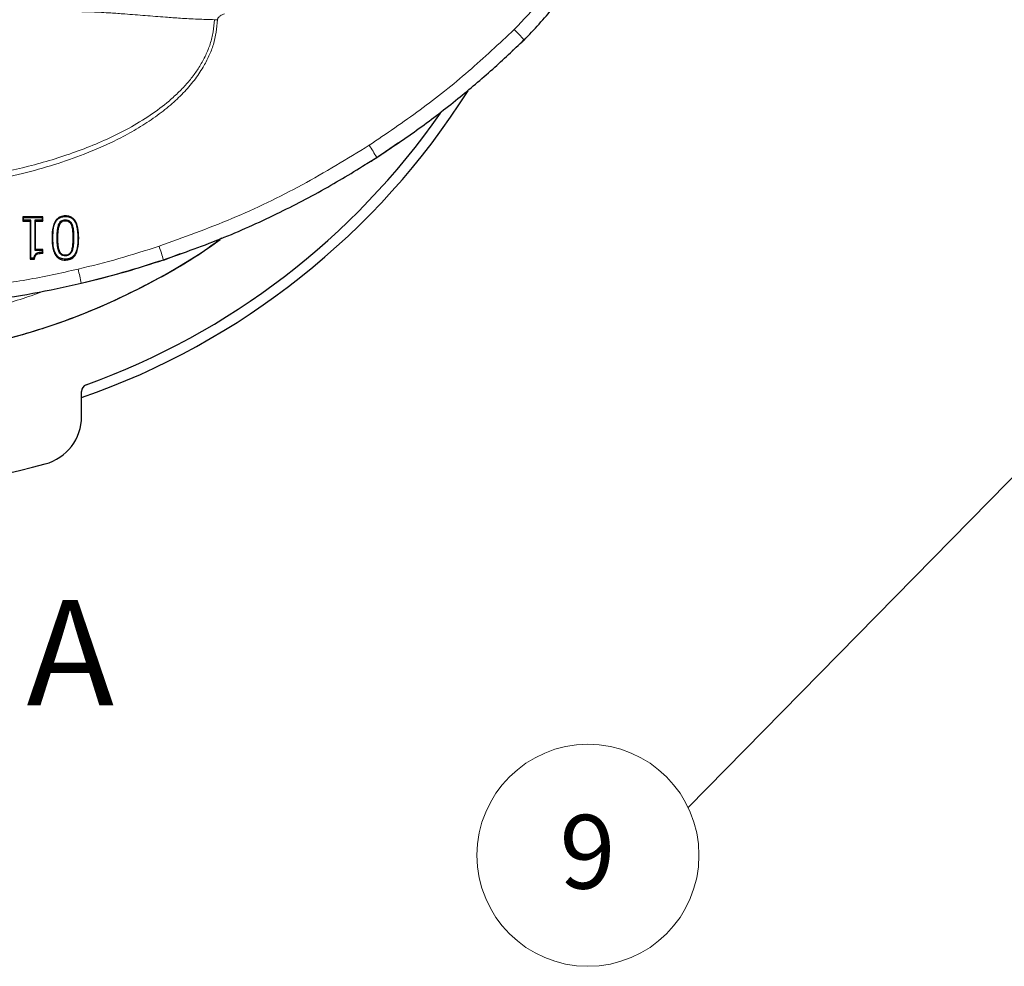
# Model space of a CAD drawing. Units: millimetres. Extents: x 0 to 420, y 0 to 297.
# Drawn here: x 214 to 261, y 150 to 195 of the extents above; entities that cross this region are included whole.
import ezdxf

# ---------------------------------------------------------------- set-up
doc = ezdxf.new("R2010")
doc.units = ezdxf.units.MM
doc.styles.add('SLDTEXTSTYLE0', font='TXT', dxfattribs={"width": 0.605})
doc.dimstyles.new('SLDDIMSTYLE0', dxfattribs={"dimtxt": 3.5, "dimasz": 3.5, "dimexe": 0, "dimexo": 0.0625, "dimgap": 0.875, "dimtad": 1, "dimlfac": 1.5, "dimrnd": 1e-09, "dimzin": 12, "dimdsep": 46, "dimtxsty": 'SLDTEXTSTYLE0', "dimsah": 1, "dimcen": 0, "dimadec": 0, "dimazin": 3, "dimtfac": 1, "dimtdec": 3, "dimtofl": 0, "dimtmove": 0, "dimatfit": 3, "dimfxl": 0, "dimfrac": 2, "dimtolj": 1, "dimtzin": 12, "dimarcsym": 0})
doc.dimstyles.new('SLDDIMSTYLE1', dxfattribs={"dimtxt": 0.18, "dimasz": 3.5, "dimexe": 0, "dimexo": 0.0625, "dimgap": 0, "dimtad": 0, "dimtih": 1, "dimtoh": 1, "dimdec": 0, "dimrnd": 1e-09, "dimzin": 0, "dimdsep": 46, "dimtxsty": 'Standard', "dimsah": 1, "dimcen": 0.09, "dimadec": 0, "dimazin": 0, "dimtfac": 3.5, "dimtdec": 0, "dimtofl": 0, "dimtmove": 0, "dimatfit": 3, "dimfxl": 0, "dimfrac": 2, "dimtolj": 1, "dimtzin": 0, "dimarcsym": 0})

# ---------------------------------------------------------------- blocks, each defined once
blk = doc.blocks.new('_D')
at = {"color": 7, "linetype": 'Continuous', "lineweight": 0}
for p, q in [((229.503, 236.141), (243.794, 251.355)), ((181.576, 185.121), (176.968, 180.215))]:
    blk.add_line(p, q, dxfattribs=at)
at = {"color": 7, "linetype": 'Continuous', "lineweight": 18}
blk.add_arc((205.539, 210.631), 35, 61.2818, 228.4272, dxfattribs=at)
for points in [[(229.503, 236.141), (232.292, 238.323), (231.507, 239.06)], [(181.576, 185.121), (178.787, 182.938), (179.572, 182.201)]]:
    blk.add_solid(points, dxfattribs=at)
at = {"color": 7, "linetype": 'Continuous', "lineweight": 18, "char_height": 3.5, "attachment_point": 1, "rotation": 46.7906, "style": 'SLDTEXTSTYLE0'}
for s, insert in [('105', (235.01, 248.601)), ('%%c', (231.524, 244.875))]:
    blk.add_mtext(s, dxfattribs=dict(at, insert=insert))
blk = doc.blocks.new('SW_NOTE_0_32')
at = {"color": 0, "linetype": 'Continuous', "lineweight": 0}
blk.add_circle((-4.757, -2.269), 5.27, dxfattribs=at)
at = {"color": 0, "linetype": 'Continuous', "lineweight": 0, "insert": (-4.781, -0.35), "char_height": 3.5, "attachment_point": 2, "style": 'SLDTEXTSTYLE0'}
blk.add_mtext('9', dxfattribs=at)

msp = doc.modelspace()

# ---------------------------------------------------------------- linework, layer by layer
at = {"color": 8, "linetype": 'Continuous', "lineweight": 18}
for p, q in [((223.519, 195.0487), (223.6657, 195.0442)), ((216.0837, 184.6819), (216.0485, 184.6897)), ((216.8279, 184.6921), (216.7926, 184.6843))]:
    msp.add_line(p, q, dxfattribs=at)
at = {"color": 7, "linetype": 'Continuous', "lineweight": 25}
for p, q in [((237.6485, 193.5629), (238.2166, 194.0815)), ((231.2235, 188.4996), (232.2514, 189.2138)), ((230.7512, 188.2216), (231.2235, 188.4996)), ((215.3749, 185.6823), (214.4129, 185.6823)), ((214.4129, 185.6823), (214.4129, 185.4799)), ((214.4481, 185.6549), (214.4129, 185.6823)), ((214.4481, 185.523), (214.4481, 185.6549)), ((214.4481, 185.6549), (215.3396, 185.6549)), ((215.3396, 185.6549), (215.3749, 185.6823)), ((215.3396, 185.6549), (215.3396, 185.523)), ((215.3749, 185.4799), (215.3749, 185.6823)), ((216.4382, 185.7055), (216.4382, 185.7329)), ((214.4481, 185.523), (214.4129, 185.4799)), ((214.4129, 185.4799), (214.7673, 185.4799)), ((214.8026, 185.523), (214.4481, 185.523)), ((214.7673, 185.4799), (214.8026, 185.523)), ((214.7673, 185.4799), (214.7673, 183.6838)), ((214.8026, 183.7269), (214.8026, 185.523)), ((215.3396, 185.523), (214.9852, 185.523)), ((214.9852, 185.523), (214.9852, 184.1118)), ((214.9852, 185.523), (215.0204, 185.4799)), ((215.0204, 184.1392), (215.0204, 185.4799)), ((215.0204, 185.4799), (215.3749, 185.4799)), ((215.3396, 185.523), (215.3749, 185.4799)), ((216.4383, 185.5483), (216.4382, 185.5052)), ((216.7596, 185.3095), (216.7265, 185.2894)), ((217.0711, 184.6843), (217.0358, 184.6921)), ((214.9852, 184.1118), (215.0204, 184.1392)), ((214.9852, 184.1118), (215.3396, 184.1118)), ((215.3749, 184.1392), (215.0204, 184.1392)), ((215.3396, 184.1118), (215.3749, 184.1392)), ((215.3396, 184.1118), (215.3396, 184.0046)), ((215.3749, 183.9621), (215.3749, 184.1392)), ((216.1208, 184.0653), (216.1538, 184.07)), ((216.4382, 183.8335), (216.4382, 183.8609)), ((216.7579, 184.0677), (216.725, 184.0724)), ((221.0976, 183.6364), (221.9109, 183.9458)), ((214.8026, 183.7269), (214.7673, 183.6838)), ((214.7673, 183.6838), (214.9718, 183.6838)), ((214.9402, 183.7269), (214.8026, 183.7269)), ((216.4382, 183.6764), (216.4382, 183.6333)), ((217.2061, 176.2068), (217.2061, 177.3975))]:
    msp.add_line(p, q, dxfattribs=at)
at = {"color": 7, "linetype": 'Continuous', "lineweight": 25, "flags": 128}
for points in [[(238.2166, 194.0815), (238.2138, 194.0898), (238.2135, 194.0901)], [(231.2221, 188.5075), (231.2224, 188.5068), (231.2235, 188.4996)], [(216.1195, 185.3139), (216.136, 185.3038), (216.1526, 185.2938)], [(215.8405, 184.6897), (215.8229, 184.6858), (215.8053, 184.6819)], [(221.0976, 183.6364), (221.0975, 183.6422), (221.0973, 183.6433)], [(217.1943, 182.535), (217.1945, 182.5337), (217.1945, 182.5284)]]:
    msp.add_lwpolyline(points, dxfattribs=at)
at = {"color": 8, "linetype": 'Continuous', "lineweight": 18}
for centre, radius, start, end in [((230.9425, 187.7701), 9.6338, 40.9969, 45.02192), ((222.5416, 183.509), 10.0167, 29.93453, 33.82689), ((200.8947, 177.5047), 21.1146, 16.90146, 18.75631), ((194.1889, 177.6382), 23.5208, 12.01618, 13.68282)]:
    msp.add_arc(centre, radius, start, end, dxfattribs=at)
at = {"color": 7, "linetype": 'Continuous', "lineweight": 25}
for centre, radius, start, end in [((205.5394, 210.6306), 35.5, 289.18616, 327.73232), ((205.5394, 210.6306), 35, 289.85389, 325.12151), ((205.5394, 210.6306), 31.7899, 234.82806, 305.0456), ((217.5394, 177.3975), 0.3333, 109.85389, 180), ((214.8728, 176.2068), 2.3333, 285.1699, 0), ((205.5394, 210.6306), 38, 254.8301, 285.1699)]:
    msp.add_arc(centre, radius, start, end, dxfattribs=at)
at = {"color": 8, "linetype": 'Continuous', "lineweight": 18}
for points, knots in [([(240.0831, 197.5368), (239.7419, 197.0069), (239.06, 195.9479), (238.1878, 195.039), (237.752, 194.5849)], [0, 0, 0, 0, 0.50034771, 1, 1, 1, 1]), ([(216.9331, 195.4357), (217.1939, 195.4299), (217.7474, 195.4174), (218.5228, 195.3744), (219.361, 195.3147), (220.2284, 195.2459), (221.1087, 195.1755), (221.9356, 195.1157), (222.7113, 195.0705), (223.25, 195.0559), (223.519, 195.0487)], [0, 0, 0, 0, 0.1177976, 0.2500072, 0.3513228, 0.4986568, 0.6450726, 0.7531989, 0.8767612, 1, 1, 1, 1]), ([(223.519, 195.0487), (223.5043, 194.8551), (223.4746, 194.465), (223.3262, 193.8985), (223.1091, 193.3507), (222.8327, 192.8451), (222.5077, 192.3726), (222.142, 191.9315), (221.7239, 191.5041), (221.1359, 190.9862), (220.3362, 190.4032), (219.3375, 189.8164), (218.2771, 189.3004), (216.8401, 188.7147), (214.9751, 188.1296), (212.7092, 187.6277), (210.4034, 187.2722), (208.8544, 187.154), (208.0688, 187.0941)], [0, 0, 0, 0, 0.03116593, 0.06278121, 0.09368781, 0.12571551, 0.15516285, 0.18574872, 0.21768381, 0.25115022, 0.3115577, 0.3763854, 0.43701718, 0.50088093, 0.6255509, 0.75048688, 0.87346205, 1, 1, 1, 1]), ([(208.0869, 186.805), (208.6242, 186.8443), (209.6855, 186.9219), (211.2509, 187.119), (212.8205, 187.3826), (214.3758, 187.7227), (215.8963, 188.1468), (217.1724, 188.5911), (218.2216, 189.0276), (219.0827, 189.4406), (219.9138, 189.9021), (220.7036, 190.417), (221.4176, 190.9719), (222.0361, 191.5503), (222.557, 192.1494), (222.9626, 192.7408), (223.262, 193.3156), (223.5547, 194.0574), (223.6212, 194.6486), (223.6657, 195.0442)], [0, 0, 0, 0, 0.0852372, 0.168362, 0.2495269, 0.3370217, 0.4201367, 0.4991723, 0.5506762, 0.5998903, 0.6502407, 0.7010176, 0.7489482, 0.7931902, 0.8348377, 0.8743872, 0.9063886, 0.9373414, 1, 1, 1, 1]), ([(223.6657, 195.0442), (223.6678, 195.0601), (223.6722, 195.0933), (223.7107, 195.1609), (223.8154, 195.2533), (223.9252, 195.3022), (223.9953, 195.3335)], [0, 0, 0, 0, 0.1039471, 0.2172909, 0.4997133, 1, 1, 1, 1]), ([(237.752, 194.5849), (237.0364, 193.9138), (235.6048, 192.5711), (233.3017, 190.7323), (231.6754, 189.634), (230.8628, 189.0852)], [0, 0, 0, 0, 0.333309, 0.6668775, 1, 1, 1, 1]), ([(230.8628, 189.0852), (229.8113, 188.4422), (227.7077, 187.1558), (224.3672, 185.5508), (222.0476, 184.7129), (220.888, 184.294)], [0, 0, 0, 0, 0.3332479, 0.6666714, 1, 1, 1, 1]), ([(220.888, 184.294), (220.2524, 184.0902), (218.9827, 183.683), (217.6885, 183.3622), (217.0422, 183.202)], [0, 0, 0, 0, 0.5005932, 1, 1, 1, 1]), ([(217.0422, 183.202), (216.227, 183.0226), (214.5963, 182.6638), (212.1137, 182.3279), (210.4574, 182.1216), (209.6293, 182.0185)], [0, 0, 0, 0, 0.3332727, 0.6666337, 1, 1, 1, 1]), ([(195.6744, 182.1555), (195.9972, 182.0382), (197.0522, 181.6547), (198.88, 181.1936), (201.1136, 180.7696), (203.3324, 180.5268), (205.5393, 180.4459), (207.7463, 180.5268), (209.965, 180.7697), (212.1987, 181.1933), (214.0429, 181.6595), (215.114, 182.0492), (215.4529, 182.1726)], [0, 0, 0, 0, 0.0510827, 0.1669818, 0.2798842, 0.3892255, 0.4987253, 0.6082081, 0.7175551, 0.8304577, 0.9463512, 1, 1, 1, 1])]:
    msp.add_open_spline(points, degree=3, knots=knots, dxfattribs=at)
at = {"color": 7, "linetype": 'Continuous', "lineweight": 25}
for points, knots in [([(238.2166, 194.0815), (238.6989, 194.586), (239.6634, 195.5947), (240.4033, 196.7778), (240.7731, 197.3692)], [0, 0, 0, 0, 0.5001062, 1, 1, 1, 1]), ([(231.2221, 188.5075), (231.9009, 188.9617), (233.22, 189.8443), (235.0487, 191.2581), (236.7083, 192.6582), (237.7231, 193.6235), (238.2135, 194.0901)], [0, 0, 0, 0, 0.2733722, 0.5311707, 0.7733834, 1, 1, 1, 1]), ([(221.0973, 183.6433), (222.0652, 183.9869), (223.9457, 184.6546), (226.5899, 185.8607), (229.0078, 187.1262), (230.5006, 188.0574), (231.2221, 188.5075)], [0, 0, 0, 0, 0.2735044, 0.5313708, 0.7735083, 1, 1, 1, 1]), ([(216.4382, 185.7329), (216.3562, 185.726), (216.2181, 185.7143), (216.0526, 185.607), (215.9262, 185.4454), (215.8193, 185.1317), (215.8108, 184.8606), (215.8053, 184.6819)], [0, 0, 0, 0, 0.1752446, 0.2951855, 0.4148037, 0.6141503, 1, 1, 1, 1]), ([(215.8405, 184.6897), (215.8455, 184.8506), (215.8528, 185.0915), (215.9359, 185.3846), (216.0386, 185.5518), (216.1704, 185.6543), (216.3075, 185.7), (216.3983, 185.7038), (216.4382, 185.7055)], [0, 0, 0, 0, 0.3613562, 0.5411945, 0.6808643, 0.7956666, 0.9103356, 1, 1, 1, 1]), ([(217.0711, 184.6843), (217.066, 184.8451), (217.0582, 185.0944), (216.9694, 185.3968), (216.8584, 185.5745), (216.7186, 185.6801), (216.5741, 185.7272), (216.4791, 185.7312), (216.4382, 185.7329)], [0, 0, 0, 0, 0.3477108, 0.5388793, 0.6768477, 0.7942473, 0.9114135, 1, 1, 1, 1]), ([(216.4382, 185.7055), (216.5071, 185.7005), (216.6268, 185.6917), (216.7784, 185.6069), (216.8993, 185.4674), (217.0202, 185.1607), (217.0294, 184.8855), (217.0358, 184.6921)], [0, 0, 0, 0, 0.1543147, 0.2682093, 0.3820203, 0.5656787, 1, 1, 1, 1]), ([(216.0485, 184.6897), (216.0497, 184.7696), (216.052, 184.914), (216.0662, 185.1247), (216.1016, 185.2505), (216.1195, 185.3139)], [0, 0, 0, 0, 0.3800753, 0.687507, 1, 1, 1, 1]), ([(216.0837, 184.6819), (216.085, 184.7617), (216.0873, 184.9041), (216.1011, 185.1106), (216.1353, 185.2324), (216.1526, 185.2938)], [0, 0, 0, 0, 0.3877798, 0.69142755, 1, 1, 1, 1]), ([(216.1195, 185.3139), (216.1439, 185.366), (216.1822, 185.4479), (216.2824, 185.5213), (216.3653, 185.5458), (216.4179, 185.5476), (216.4383, 185.5483)], [0, 0, 0, 0, 0.3997276, 0.6278719, 0.8555078, 1, 1, 1, 1]), ([(216.1526, 185.2938), (216.1743, 185.3408), (216.2083, 185.4143), (216.2971, 185.4808), (216.3715, 185.5029), (216.4191, 185.5046), (216.4382, 185.5052)], [0, 0, 0, 0, 0.4007159, 0.6255881, 0.849972, 1, 1, 1, 1]), ([(216.4382, 185.5052), (216.4784, 185.5024), (216.5476, 185.4974), (216.6382, 185.4406), (216.6939, 185.3685), (216.717, 185.3125), (216.7265, 185.2894)], [0, 0, 0, 0, 0.3075403, 0.5298641, 0.8066867, 1, 1, 1, 1]), ([(216.4383, 185.5483), (216.4783, 185.5456), (216.5508, 185.5407), (216.6442, 185.4891), (216.7154, 185.4114), (216.7439, 185.3456), (216.7596, 185.3095)], [0, 0, 0, 0, 0.2763615, 0.5018787, 0.7265487, 1, 1, 1, 1]), ([(216.7265, 185.2894), (216.7432, 185.2335), (216.7765, 185.1217), (216.7899, 184.9173), (216.7916, 184.7718), (216.7926, 184.6843)], [0, 0, 0, 0, 0.2853136, 0.5702263, 1, 1, 1, 1]), ([(216.7596, 185.3095), (216.7768, 185.2522), (216.8111, 185.1375), (216.8252, 184.929), (216.8269, 184.7808), (216.8279, 184.6921)], [0, 0, 0, 0, 0.2868963, 0.5734382, 1, 1, 1, 1]), ([(223.8497, 184.6669), (223.6367, 184.506), (222.5934, 183.7178), (220.545, 182.5526), (217.7307, 181.201), (214.7847, 180.1509), (211.7535, 179.395), (208.6614, 178.9193), (206.5801, 178.8602), (205.5394, 178.8306)], [0, 0, 0, 0, 0.04101021, 0.20084184, 0.36067347, 0.5205051, 0.68033674, 0.84016837, 1, 1, 1, 1]), ([(215.8053, 184.6819), (215.8106, 184.521), (215.8188, 184.2717), (215.9086, 183.9694), (216.0191, 183.7924), (216.1569, 183.6873), (216.3004, 183.6391), (216.3958, 183.635), (216.4382, 183.6333)], [0, 0, 0, 0, 0.3479589, 0.5393717, 0.677889, 0.7931928, 0.9083153, 1, 1, 1, 1]), ([(216.4382, 183.6764), (216.3557, 183.6837), (216.2225, 183.6955), (216.0695, 183.8022), (215.9538, 183.9597), (215.8551, 184.2604), (215.8462, 184.522), (215.8405, 184.6897)], [0, 0, 0, 0, 0.1834856, 0.2966284, 0.4093591, 0.6213193, 1, 1, 1, 1]), ([(216.1208, 184.0653), (216.1033, 184.1256), (216.0684, 184.246), (216.0522, 184.4568), (216.0498, 184.6045), (216.0485, 184.6897)], [0, 0, 0, 0, 0.2975098, 0.594369, 1, 1, 1, 1]), ([(216.1538, 184.07), (216.1368, 184.1288), (216.1029, 184.2463), (216.0874, 184.4528), (216.0851, 184.5978), (216.0837, 184.6819)], [0, 0, 0, 0, 0.2961178, 0.59153124, 1, 1, 1, 1]), ([(217.0358, 184.6921), (217.031, 184.5313), (217.0237, 184.2904), (216.9408, 183.9977), (216.839, 183.8302), (216.7071, 183.728), (216.5697, 183.682), (216.4785, 183.6781), (216.4382, 183.6764)], [0, 0, 0, 0, 0.3611986, 0.5407413, 0.6800264, 0.7947417, 0.9093122, 1, 1, 1, 1]), ([(216.4382, 183.6333), (216.5201, 183.6402), (216.658, 183.6519), (216.8237, 183.7584), (216.9493, 183.9189), (217.0571, 184.2325), (217.0655, 184.504), (217.0711, 184.6843)], [0, 0, 0, 0, 0.1751778, 0.2947663, 0.4141242, 0.6111384, 1, 1, 1, 1]), ([(216.7926, 184.6843), (216.7913, 184.6044), (216.789, 184.4621), (216.7762, 184.2556), (216.7421, 184.1338), (216.725, 184.0724)], [0, 0, 0, 0, 0.38785137, 0.69143813, 1, 1, 1, 1]), ([(216.8279, 184.6921), (216.8266, 184.6123), (216.8242, 184.4679), (216.8112, 184.257), (216.7758, 184.1312), (216.7579, 184.0677)], [0, 0, 0, 0, 0.3799707, 0.6874195, 1, 1, 1, 1]), ([(215.3396, 184.0046), (215.2716, 184.0004), (215.173, 183.9943), (215.0575, 183.9459), (214.9924, 183.8861), (214.9545, 183.8101), (214.9447, 183.7531), (214.9402, 183.7269)], [0, 0, 0, 0, 0.3737406, 0.541823, 0.6806277, 0.8535853, 1, 1, 1, 1]), ([(214.9718, 183.6838), (214.9771, 183.7245), (214.9855, 183.7888), (215.0292, 183.8674), (215.0969, 183.9209), (215.2156, 183.9568), (215.3138, 183.9601), (215.3749, 183.9621)], [0, 0, 0, 0, 0.218796, 0.3453747, 0.4732276, 0.6719484, 1, 1, 1, 1]), ([(215.3396, 184.0046), (215.3449, 183.9983), (215.3567, 183.9842), (215.3684, 183.97), (215.3749, 183.9621)], [0, 0, 0, 0, 0.4493829, 1, 1, 1, 1]), ([(216.4382, 183.8335), (216.3989, 183.8362), (216.3272, 183.8411), (216.234, 183.8916), (216.164, 183.9675), (216.1359, 184.0312), (216.1208, 184.0653)], [0, 0, 0, 0, 0.2772264, 0.5066621, 0.7354832, 1, 1, 1, 1]), ([(216.4382, 183.8609), (216.3987, 183.8638), (216.3304, 183.8688), (216.2467, 183.9202), (216.1894, 183.9876), (216.166, 184.0418), (216.1538, 184.07)], [0, 0, 0, 0, 0.3090437, 0.5337544, 0.7573669, 1, 1, 1, 1]), ([(216.725, 184.0724), (216.7035, 184.0264), (216.6695, 183.9537), (216.5811, 183.887), (216.5059, 183.8632), (216.4575, 183.8616), (216.4382, 183.8609)], [0, 0, 0, 0, 0.3919253, 0.6202459, 0.8482072, 1, 1, 1, 1]), ([(216.7579, 184.0677), (216.7338, 184.0167), (216.6953, 183.9354), (216.5952, 183.8621), (216.5117, 183.836), (216.4586, 183.8342), (216.4382, 183.8335)], [0, 0, 0, 0, 0.3923407, 0.6243344, 0.8558899, 1, 1, 1, 1]), ([(214.9402, 183.7269), (214.9454, 183.7198), (214.9558, 183.7054), (214.9665, 183.691), (214.9718, 183.6838)], [0, 0, 0, 0, 0.4999985, 1, 1, 1, 1]), ([(217.1943, 182.5349), (217.892, 182.7084), (219.2052, 183.035), (220.4934, 183.4491), (221.0973, 183.6433)], [0, 0, 0, 0, 0.5312547, 1, 1, 1, 1]), ([(221.0976, 183.6364), (220.4533, 183.4299), (219.1647, 183.0168), (217.8513, 182.6912), (217.1945, 182.5284)], [0, 0, 0, 0, 0.4999913, 1, 1, 1, 1]), ([(212.5559, 181.7033), (213.3392, 181.8106), (214.8968, 182.0238), (216.4314, 182.3653), (217.1943, 182.535)], [0, 0, 0, 0, 0.5028575, 1, 1, 1, 1])]:
    msp.add_open_spline(points, degree=3, knots=knots, dxfattribs=at)

# ---------------------------------------------------------------- block references
at = {"color": 7, "linetype": 'Continuous', "lineweight": 0}
msp.add_blockref('SW_NOTE_0_32', (246.0087, 157.6395), dxfattribs=at)

# ---------------------------------------------------------------- texts
at = {"color": 7, "linetype": 'Continuous', "insert": (214.5976, 167.4994), "char_height": 5, "attachment_point": 1, "style": 'SLDTEXTSTYLE0'}
msp.add_mtext('A', dxfattribs=at)

# ---------------------------------------------------------------- dimensions: what is measured, and where the dimension line sits
at = {"color": 7, "linetype": 'Continuous', "lineweight": 18}
dim = msp.add_diameter_dim_2p(p1=(229.5028, 236.1406), p2=(181.5761, 185.1207), dimstyle='SLDDIMSTYLE0', dxfattribs=at)
dim.commit()
dim.dimension.update_dxf_attribs({"geometry": '_D', "text_midpoint": (239.3547, 246.6284), "dimtype": 163})

# ---------------------------------------------------------------- leaders
at = {"color": 7, "linetype": 'Continuous', "lineweight": 0}
msp.add_leader([(271.7625, 183.8689), (246.0087, 157.6395)], dimstyle='SLDDIMSTYLE1', dxfattribs=at)

doc.saveas('drawing.dxf')
